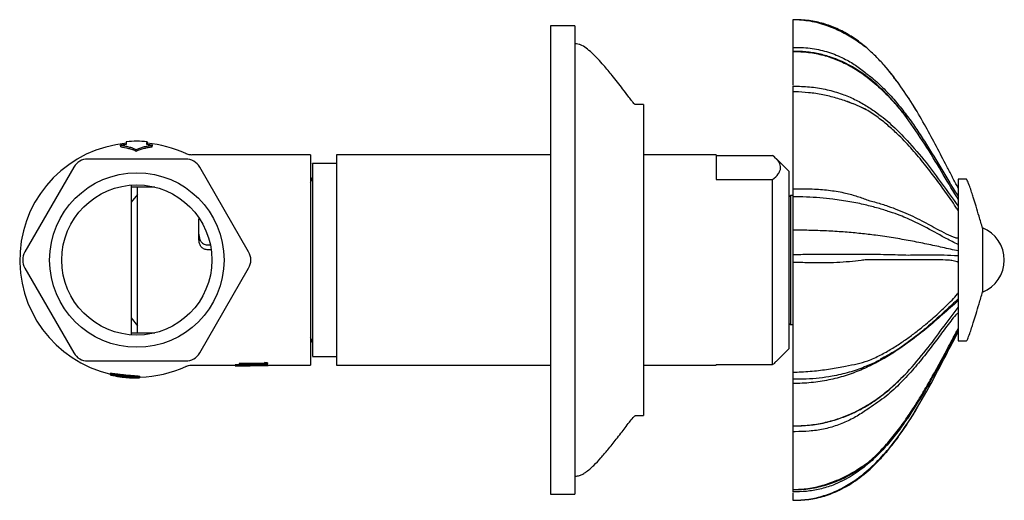
# Model space of a CAD drawing. Units: millimetres. Extents: x 13 to 474, y 17 to 490.
# Drawn here: x 352 to 474, y 195 to 254 of the extents above; entities that cross this region are included whole.
import ezdxf

# ---------------------------------------------------------------- set-up
doc = ezdxf.new("R2010")
doc.units = ezdxf.units.MM

msp = doc.modelspace()

# ---------------------------------------------------------------- linework, layer by layer
at = {"color": 7, "linetype": 'Continuous', "lineweight": 25}
for p, q in [((447.83, 254.2), (447.83, 250.77)), ((420.83, 253.45), (417.83, 253.45)), ((417.83, 253.45), (417.83, 195.45)), ((420.83, 253.45), (420.83, 195.45)), ((421.03, 251.2), (420.83, 251.2)), ((447.83, 250.77), (447.83, 250.29)), ((447.83, 250.28), (447.83, 246.09)), ((447.83, 245.97), (448.17, 245.97)), ((447.83, 245.97), (447.83, 245.27)), ((447.83, 245.27), (447.83, 233.24)), ((462.18, 244.48), (462.34, 244.21)), ((429.33, 243.7), (428.33, 243.7)), ((429.33, 243.7), (429.33, 205.2)), ((463.13, 242.95), (462.65, 243.73)), ((364.59, 238.46), (364.56, 238.65)), ((366.51, 237.94), (366.51, 238.14)), ((368.5, 238.46), (368.52, 238.66)), ((372.64, 236.95), (360.51, 236.95)), ((372.64, 237.62), (372.64, 237.61)), ((388.08, 237.45), (373.45, 237.45)), ((388.08, 237.45), (388.08, 224.45)), ((417.83, 237.45), (391.33, 237.45)), ((391.33, 237.45), (391.33, 220.57)), ((438.33, 237.45), (429.33, 237.45)), ((438.33, 237.45), (438.33, 234.41)), ((438.33, 237.39), (445.33, 237.39)), ((447.33, 235.45), (445.75, 237.02)), ((358.78, 235.95), (352.72, 225.45)), ((380.43, 225.45), (374.37, 235.95)), ((391.33, 236.4), (388.33, 236.4)), ((447.33, 235.45), (447.33, 213.45)), ((438.33, 234.41), (445.33, 234.41)), ((445.33, 211.5), (445.33, 234.41)), ((469.33, 234.45), (468.33, 234.45)), ((468.33, 234.45), (468.33, 214.45)), ((365.88, 233.72), (365.88, 215.17)), ((368.83, 233.47), (365.88, 233.47)), ((366.68, 232.89), (366.68, 233.47)), ((447.83, 233.25), (447.83, 232.28)), ((366.68, 232.58), (365.88, 231.6)), ((447.53, 232.45), (447.33, 232.25)), ((447.83, 232.45), (447.53, 232.45)), ((447.53, 232.45), (447.53, 216.45)), ((447.83, 232.28), (447.83, 228.15)), ((447.83, 228.15), (447.83, 225.14)), ((375.28, 226.34), (375.64, 226.34)), ((375.73, 225.72), (375.28, 225.72)), ((388.08, 224.45), (388.08, 211.45)), ((447.83, 225.14), (447.83, 224.14)), ((352.72, 223.45), (358.78, 212.95)), ((374.37, 212.95), (380.43, 223.45)), ((447.83, 224.15), (447.83, 210.57)), ((391.33, 220.57), (391.33, 211.45)), ((365.88, 217.3), (366.68, 216.32)), ((447.33, 216.65), (447.53, 216.45)), ((447.53, 216.45), (447.83, 216.45)), ((365.88, 215.42), (368.83, 215.42)), ((445.75, 211.88), (447.33, 213.45)), ((468.33, 214.45), (469.33, 214.45)), ((388.33, 212.5), (391.33, 212.5)), ((360.51, 211.95), (372.64, 211.95)), ((372.64, 211.28), (372.64, 211.28)), ((373.45, 211.45), (378.76, 211.45)), ((380.61, 211.47), (378.76, 211.47)), ((378.76, 211.47), (378.76, 211.37)), ((378.76, 211.35), (379.68, 211.36)), ((382.39, 211.66), (379.25, 211.66)), ((379.25, 211.66), (379.25, 211.56)), ((382.39, 211.56), (379.25, 211.56)), ((379.25, 211.5), (382.75, 211.5)), ((379.68, 211.35), (380.61, 211.35)), ((380.61, 211.45), (388.08, 211.45)), ((382.39, 211.76), (382.39, 211.66)), ((382.75, 211.72), (382.75, 211.62)), ((382.84, 211.47), (382.84, 211.37)), ((391.33, 211.45), (417.83, 211.45)), ((429.33, 211.45), (438.33, 211.45)), ((438.33, 211.5), (438.33, 211.45)), ((438.33, 211.5), (445.33, 211.5)), ((363.29, 210.38), (363.27, 210.29)), ((363.68, 210.16), (363.35, 210.21)), ((363.95, 210.33), (363.93, 210.24)), ((364.7, 210.09), (364.18, 210.18)), ((365.06, 210.08), (365.05, 209.98)), ((365.06, 210.03), (365.05, 209.94)), ((365.12, 210.2), (365.11, 210.1)), ((365.32, 209.91), (365.31, 209.91)), ((366, 209.98), (366, 209.88)), ((366.5, 209.85), (366.49, 209.86)), ((366.86, 209.85), (366.51, 209.87)), ((366.86, 209.85), (366.86, 209.85)), ((366.95, 210.01), (366.96, 209.91)), ((447.83, 210.57), (447.83, 209.69)), ((447.83, 209.7), (447.83, 209.15)), ((447.83, 209.15), (447.83, 203.91)), ((428.33, 205.2), (429.33, 205.2)), ((447.83, 203.92), (448.15, 203.91)), ((447.83, 203.91), (447.83, 203.19)), ((447.83, 203.2), (447.83, 196.03)), ((460.86, 202.52), (460.48, 202.03)), ((457.86, 199.02), (456.97, 198.18)), ((420.83, 197.7), (421.03, 197.7)), ((417.83, 195.45), (420.83, 195.45)), ((447.83, 196.02), (447.83, 195.74)), ((447.83, 195.63), (447.83, 194.71))]:
    msp.add_line(p, q, dxfattribs=at)
for radius in [10.8, 9.3]:
    msp.add_circle((366.58, 224.45), radius, dxfattribs=at)
for centre, radius, start, end in [((366.58, 224.45), 14.7, 84.9972, 95.0136), ((366.58, 224.45), 14.5, 95.0149, 256.9423), ((366.58, 224.45), 14.5, 65.2833, 84.9989), ((360.51, 234.95), 2, 90, 150), ((372.64, 234.95), 2, 30, 90), ((387.38, 234.7), 0.95, 317.4631, 360), ((469.71, 224.45), 4.31, 292.0272, 67.9706), ((354.45, 224.45), 2, 150, 210), ((378.7, 224.45), 2, 330, 30), ((387.38, 214.2), 0.95, 0, 42.5369), ((360.51, 213.95), 2, 210, 270), ((372.64, 213.95), 2, 270, 330), ((366.58, 224.45), 14.5, 271.6225, 294.7249), ((366.58, 224.45), 14.6, 257.2377, 261.6237), ((366.58, 224.45), 14.6, 262.8311, 270), ((366.58, 224.45), 14.6, 270, 271.1116)]:
    msp.add_arc(centre, radius, start, end, dxfattribs=at)
for points, knots in [([(456.99, 250.7), (456.47, 251.07), (455.45, 251.82), (453.8, 252.75), (452, 253.52), (450, 254.08), (448.55, 254.16), (447.83, 254.2)], [0, 0, 0, 0, 0.191889, 0.38048, 0.566045, 0.78243, 1, 1, 1, 1]), ([(456.99, 250.7), (456.76, 250.88), (456.09, 251.45), (454.88, 252.29), (453.31, 253.13), (451.62, 253.75), (449.79, 254.15), (448.51, 254.18), (447.83, 254.2)], [0, 0, 0, 0, 0.087742, 0.263445, 0.441775, 0.617655, 0.797302, 1, 1, 1, 1]), ([(428.33, 243.7), (428.32, 243.7), (428.31, 243.7), (428.28, 243.72), (428.19, 243.79), (428.04, 243.96), (427.77, 244.29), (427.34, 244.85), (426.56, 245.88), (425.73, 246.95), (424.94, 247.92), (424.36, 248.61), (423.75, 249.29), (423.09, 249.96), (422.43, 250.54), (421.85, 250.95), (421.37, 251.16), (421.14, 251.19), (421.03, 251.2)], [0, 0, 0, 0, 0.001936, 0.004236, 0.01027, 0.034978, 0.0688, 0.129529, 0.234969, 0.432204, 0.509549, 0.588725, 0.686621, 0.769181, 0.853805, 0.93301, 0.968225, 1, 1, 1, 1]), ([(447.83, 250.77), (448, 250.77), (448.9, 250.78), (450.49, 250.65), (452.51, 250.14), (454.27, 249.38), (455.78, 248.47), (456.63, 247.8), (457.05, 247.46)], [0, 0, 0, 0, 0.052867, 0.265011, 0.469385, 0.673841, 0.836872, 1, 1, 1, 1]), ([(461.91, 242.1), (461.61, 242.49), (460.9, 243.4), (459.69, 244.77), (458.25, 246.18), (456.61, 247.51), (454.74, 248.67), (452.85, 249.5), (451.06, 249.99), (449.45, 250.25), (448.37, 250.27), (447.83, 250.28)], [0, 0, 0, 0, 0.091103, 0.213711, 0.336433, 0.458778, 0.591548, 0.724127, 0.815933, 0.908139, 1, 1, 1, 1]), ([(447.83, 250.28), (448.48, 250.26), (449.77, 250.21), (451.63, 249.83), (453.39, 249.24), (455.03, 248.44), (456.75, 247.34), (458.51, 245.9), (460.3, 244.1), (461.37, 242.78), (461.91, 242.1)], [0, 0, 0, 0, 0.111481, 0.218742, 0.324351, 0.430461, 0.538715, 0.68549, 0.839165, 1, 1, 1, 1]), ([(468.33, 233.34), (468.23, 233.52), (467.91, 234.11), (467.39, 235.11), (466.53, 236.75), (465.47, 238.8), (464.12, 241.29), (462.66, 243.78), (461.02, 246.24), (459.48, 248.2), (458.11, 249.68), (457.36, 250.36), (456.99, 250.7)], [0, 0, 0, 0, 0.030169, 0.096627, 0.163331, 0.296122, 0.428909, 0.569774, 0.711036, 0.854606, 0.927313, 1, 1, 1, 1]), ([(459.34, 248.29), (459.63, 247.97), (459.98, 247.57), (460.29, 247.14), (460.35, 247.05)], [0, 0, 0, 0, 0.809713, 1, 1, 1, 1]), ([(457.05, 247.46), (457.12, 247.41), (457.46, 247.15), (458.3, 246.45), (459.51, 245.28), (460.83, 243.79), (462.05, 242.23), (463.19, 240.62), (464.62, 238.43), (465.95, 236.2), (467.12, 234.23), (467.8, 233.12), (468.16, 232.6), (468.33, 232.36)], [0, 0, 0, 0, 0.0128826, 0.0644301, 0.1679104, 0.2714431, 0.3746508, 0.4778784, 0.5809494, 0.7871087, 0.8901788, 0.9489111, 1, 1, 1, 1]), ([(460.9, 246.33), (460.85, 246.41), (460.67, 246.66), (460.48, 246.89), (460.34, 247.05)], [0, 0, 0, 0, 0.303213, 1, 1, 1, 1]), ([(448.14, 245.27), (448.09, 245.27), (447.98, 245.26), (447.88, 245.26), (447.83, 245.26)], [0, 0, 0, 0, 0.49946, 1, 1, 1, 1]), ([(456.93, 243.06), (456.71, 243.17), (456.03, 243.5), (454.81, 244), (453.23, 244.52), (451.55, 244.92), (449.84, 245.19), (448.69, 245.24), (448.14, 245.27)], [0, 0, 0, 0, 0.09131, 0.275593, 0.459739, 0.644695, 0.829655, 1, 1, 1, 1]), ([(448.17, 245.97), (448.83, 245.95), (450.16, 245.91), (452.1, 245.57), (453.9, 245.04), (455.5, 244.36), (456.94, 243.57), (458.55, 242.48), (460.27, 241.05), (461.41, 239.86), (461.98, 239.26)], [0, 0, 0, 0, 0.113357, 0.228184, 0.343048, 0.446404, 0.550178, 0.653761, 0.826786, 1, 1, 1, 1]), ([(456.93, 243.06), (456.44, 243.3), (455.6, 243.7), (454.68, 244.01), (454.31, 244.14)], [0, 0, 0, 0, 0.589198, 1, 1, 1, 1]), ([(468.33, 230.54), (468.23, 230.69), (467.92, 231.19), (467.39, 231.96), (466.54, 233.16), (465.47, 234.62), (464.12, 236.37), (462.65, 238.13), (461.18, 239.69), (459.76, 241), (458.43, 242.09), (457.43, 242.74), (456.93, 243.06)], [0, 0, 0, 0, 0.029929, 0.09623, 0.16259, 0.294871, 0.427149, 0.568653, 0.710099, 0.80676, 0.9035, 1, 1, 1, 1]), ([(468.33, 231.94), (468.26, 232.05), (467.55, 233.19), (466.2, 235.49), (464.22, 238.82), (462.68, 241.01), (461.91, 242.1)], [0, 0, 0, 0, 0.031251, 0.340136, 0.669721, 1, 1, 1, 1]), ([(365.29, 239.09), (365.29, 239.09), (365.29, 239.09), (365.28, 239.07), (365.28, 239.03), (365.28, 238.98), (365.27, 238.91), (365.26, 238.83), (365.26, 238.77), (365.26, 238.73)], [0, 0, 0, 0, 0.144318, 0.281711, 0.425322, 0.575153, 0.721036, 0.845643, 1, 1, 1, 1]), ([(367.83, 238.74), (367.83, 238.78), (367.84, 238.84), (367.84, 238.93), (367.84, 238.99), (367.85, 239.04), (367.85, 239.07), (367.86, 239.09), (367.86, 239.09), (367.86, 239.09)], [0, 0, 0, 0, 0.171113, 0.302814, 0.459774, 0.587418, 0.769273, 0.923126, 1, 1, 1, 1]), ([(367.86, 239.09), (367.86, 239.09), (367.86, 239.09), (367.86, 239.08), (367.86, 239.06), (367.87, 239.02), (367.87, 238.93), (367.87, 238.84), (367.88, 238.79)], [0, 0, 0, 0, 0.074239, 0.149783, 0.244113, 0.433197, 0.713396, 1, 1, 1, 1]), ([(461.98, 239.26), (462.78, 238.35), (464.33, 236.59), (466.34, 233.85), (467.66, 232.03), (468.33, 231.12)], [0, 0, 0, 0, 0.347893, 0.673885, 1, 1, 1, 1]), ([(364.56, 238.65), (364.64, 238.64), (364.8, 238.62), (365.04, 238.58), (365.29, 238.53), (365.62, 238.45), (366.03, 238.33), (366.35, 238.2), (366.51, 238.14)], [0, 0, 0, 0, 0.123139, 0.247523, 0.373142, 0.499984, 0.761008, 1, 1, 1, 1]), ([(364.59, 238.46), (364.9, 238.42), (365.22, 238.36), (365.55, 238.27), (365.56, 238.27), (365.57, 238.27), (365.58, 238.27), (365.59, 238.26), (365.6, 238.26), (365.64, 238.25), (365.66, 238.24), (365.72, 238.23), (365.76, 238.21), (365.89, 238.17), (365.97, 238.15), (366.21, 238.06), (366.36, 238), (366.51, 237.94)], [0, 0, 0, 0, 0.5, 0.5, 0.5078125, 0.5078125, 0.515625, 0.515625, 0.53125, 0.53125, 0.5625, 0.5625, 0.625, 0.625, 0.75, 0.75, 1, 1, 1, 1]), ([(366.51, 238.14), (366.58, 238.17), (366.73, 238.23), (366.96, 238.31), (367.19, 238.38), (367.42, 238.45), (367.73, 238.53), (368.09, 238.6), (368.38, 238.64), (368.52, 238.66)], [0, 0, 0, 0, 0.108871, 0.220448, 0.334731, 0.451723, 0.571421, 0.783502, 1, 1, 1, 1]), ([(366.51, 237.94), (366.82, 238.07), (367.15, 238.19), (367.54, 238.29), (367.59, 238.3), (367.64, 238.31), (367.64, 238.31), (367.65, 238.31), (367.66, 238.32), (367.67, 238.32), (367.68, 238.32), (367.71, 238.33), (367.73, 238.33), (367.83, 238.36), (367.92, 238.37), (368.16, 238.42), (368.33, 238.44), (368.5, 238.46)], [0, 0, 0, 0, 0.5, 0.5, 0.5625, 0.5625, 0.5703125, 0.5703125, 0.578125, 0.578125, 0.59375, 0.59375, 0.625, 0.625, 0.75, 0.75, 1, 1, 1, 1]), ([(373.45, 237.44), (373.36, 237.45), (373.19, 237.46), (372.95, 237.51), (372.76, 237.57), (372.67, 237.61), (372.64, 237.62)], [0, 0, 0, 0, 0.315705, 0.61731, 0.867818, 1, 1, 1, 1]), ([(445.33, 234.41), (445.59, 234.64), (445.99, 234.99), (446.26, 235.48), (446.37, 235.96), (446.2, 236.56), (445.73, 237.07), (445.39, 237.34), (445.33, 237.39)], [0, 0, 0, 0, 0.23843, 0.361353, 0.484248, 0.712605, 0.948738, 1, 1, 1, 1]), ([(388.33, 236.36), (388.33, 236.37), (388.33, 236.44), (388.33, 236.14), (388.33, 235.59), (388.33, 235.31)], [0, 0, 0, 0, 0.088401, 0.544201, 1, 1, 1, 1]), ([(388.33, 235.31), (388.33, 234.94), (388.33, 234.21), (388.33, 232.62), (388.33, 230.75), (388.33, 228.62), (388.33, 226.34), (388.33, 223.99), (388.33, 221.65), (388.33, 219.43), (388.33, 217.39), (388.33, 215.63), (388.33, 214.2), (388.33, 213.18), (388.33, 212.58), (388.33, 212.55), (388.33, 212.53)], [0, 0, 0, 0, 0.072432, 0.144864, 0.217296, 0.289728, 0.36216, 0.434592, 0.507024, 0.579456, 0.651888, 0.72432, 0.796752, 0.869184, 0.941616, 1, 1, 1, 1]), ([(471.34, 228.39), (471.19, 228.89), (470.92, 229.79), (470.55, 231.03), (470.26, 231.97), (470.02, 232.72), (469.8, 233.39), (469.6, 233.94), (469.45, 234.29), (469.38, 234.41), (469.35, 234.44), (469.34, 234.45), (469.33, 234.45), (469.33, 234.45)], [0, 0, 0, 0, 0.24116, 0.444235, 0.604605, 0.700105, 0.814198, 0.932855, 0.97714, 0.991551, 0.996428, 0.998338, 1, 1, 1, 1]), ([(447.83, 233.25), (448, 233.26), (448.9, 233.27), (450.48, 233.26), (452.51, 233.09), (454.29, 232.78), (455.84, 232.34), (456.73, 232.01), (457.17, 231.84)], [0, 0, 0, 0, 0.052089, 0.261114, 0.461812, 0.662587, 0.831235, 1, 1, 1, 1]), ([(366.68, 215.42), (366.68, 215.52), (366.68, 215.74), (366.68, 216.49), (366.68, 217.59), (366.68, 218.96), (366.68, 220.54), (366.68, 222.28), (366.68, 224.09), (366.68, 225.92), (366.68, 227.69), (366.68, 229.34), (366.68, 230.8), (366.68, 232.03), (366.68, 232.6), (366.68, 232.89)], [0, 0, 0, 0, 0.053619, 0.132485, 0.21135, 0.290215, 0.36908, 0.447945, 0.52681, 0.605675, 0.68454, 0.763405, 0.84227, 0.921135, 1, 1, 1, 1]), ([(462.04, 229.59), (461.74, 229.71), (461.04, 230), (459.84, 230.42), (458.41, 230.87), (456.79, 231.29), (454.92, 231.68), (453.01, 231.97), (451.18, 232.15), (449.51, 232.25), (448.39, 232.27), (447.83, 232.28)], [0, 0, 0, 0, 0.089927, 0.210894, 0.331967, 0.452686, 0.585179, 0.717474, 0.811483, 0.905934, 1, 1, 1, 1]), ([(457.17, 231.84), (457.23, 231.82), (457.57, 231.74), (458.41, 231.52), (459.61, 231.14), (460.92, 230.64), (462.13, 230.13), (463.26, 229.6), (464.33, 229.04), (465.42, 228.46), (466.53, 227.83), (467.46, 227.39), (468.06, 227.2), (468.27, 227.17), (468.33, 227.17)], [0, 0, 0, 0, 0.012969, 0.064863, 0.169026, 0.27324, 0.377136, 0.481052, 0.584816, 0.688574, 0.812368, 0.936065, 0.981428, 1, 1, 1, 1]), ([(374.28, 226.94), (374.28, 227.59), (374.28, 228.52), (374.28, 229.31), (374.28, 229.56)], [0, 0, 0, 0, 0.68949, 1, 1, 1, 1]), ([(468.33, 226.36), (468.26, 226.39), (467.69, 226.66), (466.31, 227.38), (464.39, 228.47), (462.74, 229.26), (462.04, 229.59)], [0, 0, 0, 0, 0.032182, 0.275712, 0.693509, 1, 1, 1, 1]), ([(468.33, 225.57), (467.68, 225.71), (466.4, 226), (464.45, 226.42), (462.44, 226.82), (460.35, 227.19), (458.3, 227.49), (456.29, 227.73), (454.35, 227.91), (452.29, 228.04), (450.11, 228.13), (448.59, 228.14), (447.83, 228.15)], [0, 0, 0, 0, 0.124919, 0.248101, 0.368094, 0.483729, 0.594333, 0.677758, 0.75865, 0.838089, 0.917773, 1, 1, 1, 1]), ([(471.33, 228.44), (471.33, 228.44), (471.33, 228.46), (471.33, 228.4), (471.33, 228.28), (471.33, 228.09), (471.33, 227.84), (471.33, 227.54), (471.33, 227.18), (471.33, 226.78), (471.33, 226.34), (471.33, 225.77), (471.33, 225.07), (471.33, 224.37), (471.33, 223.76), (471.33, 223.25), (471.33, 222.75), (471.33, 222.27), (471.33, 221.85), (471.33, 221.48), (471.33, 221.16), (471.33, 220.89), (471.33, 220.65), (471.33, 220.47), (471.33, 220.47), (471.33, 220.46)], [0, 0, 0, 0, 0.01288, 0.054436, 0.095162, 0.137908, 0.178188, 0.219956, 0.262936, 0.300687, 0.342335, 0.387962, 0.450421, 0.512879, 0.554743, 0.596781, 0.637908, 0.683532, 0.725179, 0.762935, 0.80591, 0.847679, 0.887963, 0.950421, 1, 1, 1, 1]), ([(374.28, 227.64), (374.28, 227.49), (374.3, 227.2), (374.45, 226.84), (374.64, 226.6), (374.83, 226.46), (375.04, 226.36), (375.2, 226.34), (375.28, 226.34)], [0, 0, 0, 0, 0.25012, 0.499781, 0.628328, 0.750035, 0.876565, 1, 1, 1, 1]), ([(375.28, 225.72), (375.2, 225.73), (375.05, 225.74), (374.85, 225.83), (374.67, 225.96), (374.47, 226.17), (374.31, 226.51), (374.29, 226.8), (374.28, 226.94)], [0, 0, 0, 0, 0.124179, 0.250165, 0.37302, 0.500496, 0.750039, 1, 1, 1, 1]), ([(447.83, 225.14), (448.49, 225.15), (449.82, 225.16), (451.78, 225.18), (453.57, 225.19), (455.18, 225.19), (456.6, 225.18), (458.04, 225.17), (459.46, 225.14), (460.86, 225.11), (461.71, 225.08), (462.13, 225.07)], [0, 0, 0, 0, 0.109569, 0.220578, 0.331611, 0.42869, 0.526159, 0.623439, 0.748794, 0.874436, 1, 1, 1, 1]), ([(456.97, 224.48), (456.75, 224.45), (456.07, 224.36), (454.85, 224.23), (453.28, 224.12), (451.59, 224.09), (449.77, 224.11), (448.5, 224.13), (447.83, 224.15)], [0, 0, 0, 0, 0.087966, 0.265481, 0.442864, 0.621036, 0.79921, 1, 1, 1, 1]), ([(468.33, 224.16), (468.23, 224.2), (467.91, 224.32), (467.38, 224.41), (466.53, 224.47), (465.47, 224.49), (464.12, 224.47), (462.65, 224.46), (461.19, 224.46), (459.78, 224.46), (458.46, 224.47), (457.46, 224.48), (456.97, 224.48)], [0, 0, 0, 0, 0.030191, 0.096689, 0.163246, 0.295927, 0.428605, 0.569763, 0.710865, 0.80727, 0.903753, 1, 1, 1, 1]), ([(462.13, 225.07), (462.92, 225.08), (464.5, 225.09), (466.43, 225.09), (467.7, 225.03), (468.27, 225)], [0, 0, 0, 0, 0.358482, 0.710983, 1, 1, 1, 1]), ([(457.12, 211.96), (457.19, 211.99), (457.52, 212.13), (458.37, 212.52), (459.57, 213.15), (460.89, 213.95), (462.1, 214.78), (463.23, 215.64), (464.49, 216.65), (465.68, 217.69), (466.75, 218.7), (467.55, 219.48), (468.04, 220.02), (468.3, 220.34), (468.33, 220.38)], [0, 0, 0, 0, 0.012937, 0.064701, 0.168609, 0.272569, 0.376207, 0.479866, 0.58337, 0.74036, 0.846892, 0.919461, 0.991877, 1, 1, 1, 1]), ([(468.33, 219.66), (468.26, 219.59), (467.67, 219.05), (466.64, 218.07), (465.2, 216.76), (463.7, 215.47), (462.57, 214.63), (461.98, 214.19)], [0, 0, 0, 0, 0.031464, 0.283358, 0.51433, 0.745271, 1, 1, 1, 1]), ([(469.33, 214.45), (469.33, 214.45), (469.34, 214.45), (469.35, 214.46), (469.4, 214.5), (469.46, 214.63), (469.61, 214.97), (469.8, 215.51), (470.02, 216.18), (470.26, 216.93), (470.55, 217.87), (470.92, 219.1), (471.19, 220.01), (471.34, 220.5)], [0, 0, 0, 0, 0.001662, 0.003572, 0.008449, 0.032196, 0.067129, 0.185789, 0.299884, 0.395385, 0.555758, 0.758836, 1, 1, 1, 1]), ([(468.33, 219.43), (467.68, 218.86), (466.4, 217.71), (464.45, 216.03), (462.44, 214.44), (460.35, 212.98), (458.3, 211.77), (456.29, 210.82), (454.35, 210.1), (452.29, 209.57), (450.11, 209.22), (448.59, 209.17), (447.83, 209.15)], [0, 0, 0, 0, 0.124919, 0.248101, 0.368094, 0.483729, 0.594333, 0.677758, 0.75865, 0.838089, 0.917773, 1, 1, 1, 1]), ([(462, 210.54), (462.8, 211.46), (464.35, 213.23), (466.34, 215.97), (467.66, 217.69), (468.33, 218.56)], [0, 0, 0, 0, 0.348854, 0.674369, 1, 1, 1, 1]), ([(468.33, 217.96), (468.23, 217.86), (467.91, 217.53), (467.38, 216.88), (466.53, 215.76), (465.47, 214.32), (464.12, 212.56), (462.66, 210.79), (461.01, 209.04), (459.19, 207.37), (457.73, 206.4), (457, 205.92)], [0, 0, 0, 0, 0.030238, 0.096848, 0.163517, 0.296419, 0.429318, 0.570346, 0.711317, 0.855771, 1, 1, 1, 1]), ([(457.19, 199.43), (457.25, 199.48), (457.59, 199.77), (458.42, 200.55), (459.62, 201.82), (460.94, 203.45), (462.15, 205.15), (463.27, 206.89), (464.34, 208.67), (465.43, 210.58), (466.54, 212.63), (467.46, 214.36), (468.06, 215.48), (468.27, 215.87), (468.33, 215.98)], [0, 0, 0, 0, 0.0129844, 0.0649385, 0.1692212, 0.2735551, 0.3775721, 0.4816084, 0.5854931, 0.6893719, 0.8128613, 0.9362542, 0.9815134, 1, 1, 1, 1]), ([(468.33, 215.76), (468.26, 215.64), (467.68, 214.62), (466.32, 212.07), (464.4, 208.51), (462.77, 205.98), (462.06, 204.89)], [0, 0, 0, 0, 0.032255, 0.279919, 0.689339, 1, 1, 1, 1]), ([(462.09, 204.29), (462.88, 205.58), (464.47, 208.16), (466.43, 211.98), (467.73, 214.44), (468.33, 215.57)], [0, 0, 0, 0, 0.3529654, 0.7036995, 1, 1, 1, 1]), ([(461.98, 214.19), (461.68, 213.98), (460.98, 213.46), (459.77, 212.69), (458.34, 211.9), (456.7, 211.17), (454.84, 210.52), (452.93, 210.07), (451.12, 209.82), (449.48, 209.69), (448.38, 209.69), (447.83, 209.69)], [0, 0, 0, 0, 0.0904842, 0.2122275, 0.3340811, 0.4555708, 0.5882337, 0.7207015, 0.8136417, 0.9070035, 1, 1, 1, 1]), ([(458.75, 212.24), (459.28, 212.52), (460.44, 213.14), (461.44, 213.82), (461.98, 214.19)], [0, 0, 0, 0, 0.452051, 1, 1, 1, 1]), ([(372.65, 211.27), (372.69, 211.29), (372.79, 211.34), (373.03, 211.41), (373.26, 211.46), (373.42, 211.45), (373.45, 211.45)], [0, 0, 0, 0, 0.169756, 0.430423, 0.895684, 1, 1, 1, 1]), ([(382.84, 211.37), (382.52, 211.37), (381.84, 211.35), (380.82, 211.35), (379.97, 211.35), (379.29, 211.36), (378.95, 211.36), (378.76, 211.37)], [0, 0, 0, 0, 0.239189, 0.5, 0.75, 0.859195, 1, 1, 1, 1]), ([(445.71, 211.88), (445.65, 211.8), (445.55, 211.67), (445.39, 211.55), (445.33, 211.5)], [0, 0, 0, 0, 0.6031669, 1, 1, 1, 1]), ([(447.83, 210.57), (448, 210.58), (448.9, 210.59), (450.48, 210.7), (452.51, 210.96), (454.28, 211.28), (455.82, 211.61), (456.69, 211.84), (457.12, 211.96)], [0, 0, 0, 0, 0.052391, 0.262625, 0.464598, 0.666648, 0.833269, 1, 1, 1, 1]), ([(363.93, 210.24), (363.88, 210.24), (363.78, 210.25), (363.64, 210.27), (363.52, 210.29), (363.39, 210.3), (363.32, 210.3), (363.29, 210.29), (363.27, 210.29), (363.27, 210.29)], [0, 0, 0, 0, 0.127734, 0.253697, 0.376913, 0.498178, 0.744356, 0.871423, 1, 1, 1, 1]), ([(363.27, 210.29), (363.27, 210.28), (363.28, 210.28), (363.3, 210.26), (363.36, 210.24), (363.52, 210.19), (363.75, 210.14), (364.03, 210.08), (364.35, 210.03), (364.7, 209.98), (364.93, 209.95), (365.05, 209.94)], [0, 0, 0, 0, 0.062635, 0.124932, 0.248426, 0.373116, 0.49911, 0.625084, 0.749589, 0.873918, 1, 1, 1, 1]), ([(363.95, 210.33), (363.88, 210.34), (363.83, 210.35), (363.8, 210.35), (363.8, 210.35), (363.79, 210.35), (363.79, 210.35), (363.79, 210.35), (363.78, 210.35), (363.78, 210.35), (363.77, 210.36), (363.75, 210.36), (363.74, 210.36), (363.7, 210.36), (363.68, 210.37), (363.66, 210.37), (363.66, 210.37), (363.65, 210.37), (363.65, 210.37), (363.64, 210.37), (363.63, 210.37), (363.62, 210.37), (363.61, 210.38), (363.58, 210.38), (363.56, 210.38), (363.54, 210.38), (363.53, 210.38), (363.52, 210.38), (363.52, 210.39), (363.51, 210.39), (363.5, 210.39), (363.48, 210.39), (363.46, 210.39), (363.45, 210.39), (363.44, 210.39), (363.44, 210.39), (363.43, 210.39), (363.43, 210.39), (363.42, 210.39), (363.41, 210.39), (363.4, 210.4), (363.37, 210.4), (363.35, 210.4), (363.34, 210.39), (363.34, 210.39), (363.34, 210.39), (363.34, 210.39), (363.34, 210.39), (363.33, 210.39), (363.33, 210.39), (363.33, 210.39), (363.32, 210.39), (363.32, 210.39), (363.31, 210.39), (363.31, 210.39), (363.31, 210.39), (363.31, 210.39), (363.31, 210.39), (363.31, 210.39), (363.31, 210.39), (363.31, 210.39), (363.31, 210.39), (363.3, 210.39), (363.3, 210.39), (363.29, 210.39), (363.29, 210.38)], [0, 0, 0, 0, 0.125, 0.125, 0.1289062, 0.1289062, 0.1328125, 0.1328125, 0.140625, 0.140625, 0.15625, 0.15625, 0.1875, 0.1875, 0.25, 0.25, 0.2578125, 0.2578125, 0.265625, 0.265625, 0.28125, 0.28125, 0.3125, 0.3125, 0.375, 0.375, 0.390625, 0.390625, 0.40625, 0.40625, 0.4375, 0.4375, 0.5, 0.5, 0.515625, 0.515625, 0.53125, 0.53125, 0.5625, 0.5625, 0.625, 0.625, 0.75, 0.75, 0.7578125, 0.7578125, 0.765625, 0.765625, 0.78125, 0.78125, 0.8125, 0.8125, 0.875, 0.875, 0.8789062, 0.8789062, 0.8828125, 0.8828125, 0.890625, 0.890625, 0.90625, 0.90625, 0.9375, 0.9375, 1, 1, 1, 1]), ([(363.62, 210.21), (363.64, 210.21), (363.67, 210.21), (363.74, 210.21), (363.85, 210.21), (364.02, 210.19), (364.25, 210.17), (364.52, 210.14), (364.82, 210.1), (365.02, 210.08), (365.12, 210.07)], [0, 0, 0, 0, 0.127215, 0.252442, 0.375405, 0.499207, 0.625223, 0.749994, 0.874085, 1, 1, 1, 1]), ([(364.69, 209.98), (364.61, 209.99), (364.46, 210.02), (364.24, 210.05), (364.04, 210.09), (363.88, 210.12), (363.76, 210.15), (363.68, 210.18), (363.64, 210.19), (363.63, 210.2), (363.62, 210.21)], [0, 0, 0, 0, 0.128768, 0.255004, 0.37798, 0.500793, 0.626244, 0.751664, 0.875682, 1, 1, 1, 1]), ([(365.11, 210.1), (365.05, 210.1), (364.94, 210.11), (364.73, 210.14), (364.48, 210.17), (364.2, 210.2), (364.02, 210.22), (363.93, 210.24)], [0, 0, 0, 0, 0.147219, 0.252388, 0.498661, 0.7464, 1, 1, 1, 1]), ([(365.12, 210.2), (365.05, 210.2), (364.99, 210.21), (364.91, 210.22), (364.89, 210.22), (364.85, 210.22), (364.84, 210.23), (364.83, 210.23), (364.82, 210.23), (364.81, 210.23), (364.81, 210.23), (364.81, 210.23), (364.81, 210.23), (364.81, 210.23), (364.8, 210.23), (364.75, 210.24), (364.69, 210.24), (364.62, 210.25), (364.59, 210.25), (364.54, 210.26), (364.52, 210.26), (364.46, 210.27), (364.41, 210.28), (364.34, 210.28), (364.32, 210.29), (364.28, 210.29), (364.27, 210.29), (364.25, 210.3), (364.24, 210.3), (364.23, 210.3), (364.23, 210.3), (364.23, 210.3), (364.22, 210.3), (364.22, 210.3), (364.22, 210.3), (364.16, 210.31), (364.07, 210.32), (363.95, 210.33)], [0, 0, 0, 0, 0.125, 0.125, 0.1875, 0.1875, 0.21875, 0.21875, 0.234375, 0.234375, 0.242188, 0.242188, 0.246094, 0.246094, 0.25, 0.25, 0.375, 0.375, 0.4375, 0.4375, 0.5, 0.5, 0.625, 0.625, 0.6875, 0.6875, 0.71875, 0.71875, 0.734375, 0.734375, 0.742188, 0.742188, 0.746094, 0.746094, 0.75, 0.75, 1, 1, 1, 1]), ([(364.7, 210.08), (364.56, 210.1), (364.33, 210.14), (364.12, 210.18), (364.07, 210.19), (364.07, 210.19)], [0, 0, 0, 0, 0.673658, 0.998973, 1, 1, 1, 1]), ([(366, 209.89), (365.69, 209.88), (365.33, 209.88), (364.98, 209.94), (364.92, 209.95)], [0, 0, 0, 0, 0.840367, 1, 1, 1, 1]), ([(366.04, 209.99), (365.72, 209.98), (365.4, 209.97), (365.07, 210.03), (365.06, 210.03)], [0, 0, 0, 0, 0.955269, 1, 1, 1, 1]), ([(366.96, 209.91), (366.95, 209.92), (366.94, 209.92), (366.92, 209.93), (366.85, 209.95), (366.68, 209.97), (366.45, 209.98), (366.17, 210.01), (365.84, 210.03), (365.55, 210.05), (365.31, 210.08), (365.18, 210.09), (365.11, 210.1)], [0, 0, 0, 0, 0.062655, 0.124978, 0.248446, 0.372986, 0.499197, 0.627222, 0.749338, 0.873578, 0.926443, 1, 1, 1, 1]), ([(366.95, 210.01), (366.95, 210.02), (366.94, 210.02), (366.94, 210.02), (366.94, 210.02), (366.94, 210.02), (366.94, 210.02), (366.94, 210.02), (366.94, 210.02), (366.94, 210.02), (366.93, 210.02), (366.93, 210.03), (366.93, 210.03), (366.93, 210.03), (366.92, 210.03), (366.92, 210.03), (366.92, 210.03), (366.92, 210.03), (366.91, 210.03), (366.91, 210.03), (366.91, 210.03), (366.91, 210.03), (366.9, 210.03), (366.9, 210.04), (366.89, 210.04), (366.87, 210.04), (366.85, 210.04), (366.83, 210.05), (366.83, 210.05), (366.82, 210.05), (366.82, 210.05), (366.81, 210.05), (366.81, 210.05), (366.79, 210.05), (366.78, 210.05), (366.73, 210.06), (366.7, 210.06), (366.65, 210.07), (366.64, 210.07), (366.6, 210.07), (366.58, 210.07), (366.53, 210.08), (366.48, 210.08), (366.43, 210.08), (366.42, 210.09), (366.4, 210.09), (366.38, 210.09), (366.35, 210.09), (366.33, 210.09), (366.25, 210.1), (366.21, 210.1), (366.05, 210.11), (365.95, 210.12), (365.83, 210.13), (365.82, 210.13), (365.81, 210.13), (365.81, 210.13), (365.79, 210.13), (365.77, 210.14), (365.73, 210.14), (365.7, 210.14), (365.62, 210.15), (365.55, 210.15), (365.48, 210.16), (365.48, 210.16), (365.48, 210.16), (365.48, 210.16), (365.48, 210.16), (365.47, 210.16), (365.47, 210.16), (365.46, 210.16), (365.44, 210.16), (365.43, 210.16), (365.39, 210.17), (365.37, 210.17), (365.27, 210.18), (365.2, 210.19), (365.12, 210.2)], [0, 0, 0, 0, 0.0625, 0.0625, 0.0644531, 0.0644531, 0.0664062, 0.0664062, 0.0703125, 0.0703125, 0.078125, 0.078125, 0.09375, 0.09375, 0.125, 0.125, 0.1289062, 0.1289062, 0.1328125, 0.1328125, 0.140625, 0.140625, 0.15625, 0.15625, 0.1875, 0.1875, 0.25, 0.25, 0.2578125, 0.2578125, 0.265625, 0.265625, 0.28125, 0.28125, 0.3125, 0.3125, 0.375, 0.375, 0.40625, 0.40625, 0.4375, 0.4375, 0.5, 0.5, 0.515625, 0.515625, 0.53125, 0.53125, 0.5625, 0.5625, 0.625, 0.625, 0.75, 0.75, 0.7578125, 0.7578125, 0.765625, 0.765625, 0.78125, 0.78125, 0.8125, 0.8125, 0.875, 0.875, 0.8769531, 0.8769531, 0.8789062, 0.8789062, 0.8828125, 0.8828125, 0.890625, 0.890625, 0.90625, 0.90625, 0.9375, 0.9375, 1, 1, 1, 1]), ([(365.12, 210.07), (365.18, 210.07), (365.28, 210.06), (365.48, 210.04), (365.71, 210.02), (365.97, 209.99), (366.19, 209.97), (366.37, 209.95), (366.49, 209.94), (366.56, 209.92), (366.58, 209.91), (366.59, 209.91)], [0, 0, 0, 0, 0.073365, 0.125827, 0.249763, 0.374778, 0.501124, 0.628069, 0.750677, 0.874497, 1, 1, 1, 1]), ([(365.91, 209.89), (365.86, 209.89), (365.76, 209.89), (365.61, 209.9), (365.49, 209.91), (365.4, 209.91), (365.35, 209.91), (365.33, 209.91), (365.32, 209.91)], [0, 0, 0, 0, 0.170046, 0.334335, 0.500506, 0.669708, 0.825698, 1, 1, 1, 1]), ([(366.59, 209.91), (366.58, 209.91), (366.57, 209.9), (366.53, 209.89), (366.46, 209.88), (366.34, 209.88), (366.24, 209.88), (366.12, 209.88), (366.04, 209.88), (366, 209.88)], [0, 0, 0, 0, 0.126722, 0.252197, 0.497623, 0.613702, 0.745456, 0.850723, 1, 1, 1, 1]), ([(366.25, 209.86), (366.3, 209.86), (366.4, 209.86), (366.55, 209.87), (366.67, 209.87), (366.81, 209.88), (366.88, 209.89), (366.93, 209.9), (366.95, 209.91), (366.96, 209.91)], [0, 0, 0, 0, 0.127233, 0.2530343, 0.3766181, 0.4986166, 0.7454925, 0.8721343, 1, 1, 1, 1]), ([(448.15, 203.91), (448.81, 203.94), (450.14, 203.99), (452.09, 204.35), (453.88, 204.89), (455.49, 205.57), (456.92, 206.34), (458.54, 207.4), (460.27, 208.79), (461.42, 209.96), (462, 210.54)], [0, 0, 0, 0, 0.112991, 0.227454, 0.341954, 0.444613, 0.547687, 0.650571, 0.825186, 1, 1, 1, 1]), ([(448.15, 203.91), (448.79, 203.94), (450.06, 204), (451.89, 204.33), (453.61, 204.82), (455.23, 205.47), (456.92, 206.36), (458.65, 207.51), (460.41, 208.95), (461.46, 210), (462, 210.54)], [0, 0, 0, 0, 0.110551, 0.217334, 0.322814, 0.429037, 0.537549, 0.68475, 0.838837, 1, 1, 1, 1]), ([(462.13, 204.36), (462.28, 204.59), (462.65, 205.15), (463.02, 205.75), (463.23, 206.12), (463.25, 206.14)], [0, 0, 0, 0, 0.395047, 0.956851, 1, 1, 1, 1]), ([(421.03, 197.7), (421.12, 197.71), (421.36, 197.73), (421.74, 197.9), (422.39, 198.3), (423.17, 199), (424.07, 199.95), (424.81, 200.82), (425.45, 201.6), (425.99, 202.29), (426.53, 202.98), (427.06, 203.69), (427.56, 204.34), (427.94, 204.83), (428.18, 205.1), (428.27, 205.17), (428.31, 205.2), (428.32, 205.2), (428.33, 205.2)], [0, 0, 0, 0, 0.025837, 0.068376, 0.114828, 0.242255, 0.361093, 0.483629, 0.564593, 0.642766, 0.731594, 0.811396, 0.893154, 0.962403, 0.98608, 0.99413, 0.997262, 1, 1, 1, 1]), ([(462.06, 204.89), (461.76, 204.46), (461.06, 203.46), (459.87, 201.93), (458.44, 200.36), (456.82, 198.88), (454.96, 197.57), (453.04, 196.62), (451.2, 196.06), (449.52, 195.77), (448.39, 195.75), (447.83, 195.74)], [0, 0, 0, 0, 0.089723, 0.210406, 0.331194, 0.451633, 0.584094, 0.716355, 0.810734, 0.905563, 1, 1, 1, 1]), ([(457, 205.92), (456.78, 205.77), (456.1, 205.3), (454.89, 204.61), (453.31, 203.94), (451.63, 203.48), (449.89, 203.23), (448.71, 203.21), (448.13, 203.2)], [0, 0, 0, 0, 0.09032, 0.272591, 0.454724, 0.637684, 0.820646, 1, 1, 1, 1]), ([(447.83, 194.71), (448.49, 194.72), (449.81, 194.76), (451.77, 195.19), (453.42, 195.84), (454.78, 196.58), (456.25, 197.55), (457.68, 198.78), (459.06, 200.24), (460.5, 201.96), (461.45, 203.35), (462.09, 204.29)], [0, 0, 0, 0, 0.110017, 0.22008, 0.332985, 0.405229, 0.477492, 0.625995, 0.718875, 0.81178, 1, 1, 1, 1]), ([(447.83, 194.71), (448.49, 194.73), (449.8, 194.79), (451.69, 195.24), (453.47, 195.93), (455.14, 196.87), (456.88, 198.16), (458.66, 199.85), (460.46, 201.95), (461.54, 203.5), (462.09, 204.29)], [0, 0, 0, 0, 0.111218, 0.2182, 0.323581, 0.429564, 0.537813, 0.684756, 0.838756, 1, 1, 1, 1]), ([(460.76, 202.38), (461.1, 202.84), (461.54, 203.45), (461.95, 204.08), (462.05, 204.23)], [0, 0, 0, 0, 0.755173, 1, 1, 1, 1]), ([(448.13, 203.2), (448.08, 203.2), (447.98, 203.2), (447.88, 203.2), (447.83, 203.2)], [0, 0, 0, 0, 0.499487, 1, 1, 1, 1]), ([(447.83, 196.03), (448.46, 196.06), (449.71, 196.11), (451.56, 196.53), (453.43, 197.2), (455.34, 198.15), (456.57, 199), (457.19, 199.43)], [0, 0, 0, 0, 0.1846, 0.367895, 0.552561, 0.773925, 1, 1, 1, 1]), ([(447.83, 196.03), (448, 196.03), (448.9, 196.03), (450.48, 196.19), (452.51, 196.73), (454.29, 197.5), (455.85, 198.41), (456.74, 199.09), (457.19, 199.43)], [0, 0, 0, 0, 0.051968, 0.260507, 0.460612, 0.660793, 0.830336, 1, 1, 1, 1])]:
    msp.add_open_spline(points, degree=3, knots=knots, dxfattribs=at)
for points in [[(365.26, 238.73), (365.02, 238.71), (364.79, 238.69), (364.56, 238.65)], [(368.52, 238.66), (368.29, 238.69), (368.06, 238.72), (367.83, 238.74)], [(378.76, 211.37), (378.76, 211.36), (378.76, 211.36), (378.76, 211.35)], [(379.25, 211.56), (379.25, 211.54), (379.25, 211.52), (379.25, 211.5)], [(382.75, 211.72), (382.63, 211.73), (382.51, 211.75), (382.39, 211.76)], [(382.39, 211.66), (382.39, 211.63), (382.39, 211.59), (382.39, 211.56)], [(382.75, 211.62), (382.63, 211.64), (382.51, 211.65), (382.39, 211.66)], [(382.75, 211.6), (382.75, 211.64), (382.75, 211.68), (382.75, 211.72)], [(382.75, 211.5), (382.75, 211.54), (382.75, 211.58), (382.75, 211.62)], [(363.35, 210.23), (363.35, 210.24), (363.35, 210.24), (363.35, 210.24)], [(363.35, 210.21), (363.35, 210.21), (363.35, 210.21), (363.35, 210.21)], [(364.7, 210.02), (364.69, 210), (364.69, 209.99), (364.69, 209.98)], [(365.05, 209.98), (364.93, 209.99), (364.81, 210), (364.7, 210.02)], [(365.05, 209.94), (365.05, 209.94), (365.05, 209.96), (365.05, 209.98)], [(365.06, 210.03), (365.06, 210.04), (365.06, 210.06), (365.06, 210.08)], [(366, 209.88), (366.08, 209.87), (366.17, 209.87), (366.25, 209.86)]]:
    msp.add_open_spline(points, degree=3, dxfattribs=at)

doc.saveas('drawing.dxf')
